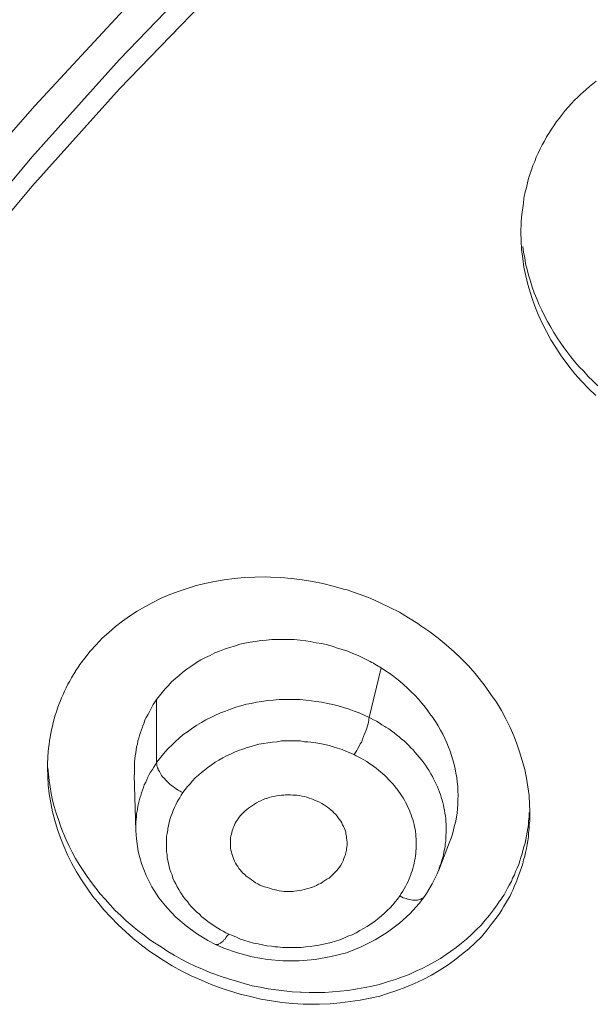
# Model space of a CAD drawing. Units: inches. Extents: x 21 to 184, y 88 to 199.
# Drawn here: x 147 to 148, y 181 to 182 of the extents above; entities that cross this region are included whole.
import ezdxf

# ---------------------------------------------------------------- set-up
doc = ezdxf.new("R2010")
doc.units = ezdxf.units.IN
doc.header["$MEASUREMENT"] = 0
doc.layers.add('Layer 1', color=7, linetype='Continuous')

# ---------------------------------------------------------------- blocks, each defined once
blk = doc.blocks.new('block 13')
at = {"layer": 'Layer 1', "color": 250, "lineweight": 15, "true_color": 0x221e1f}
for points in [[(147.0661, 182.1957), (147.166, 182.3098), (147.3065, 182.461), (147.4533, 182.6088), (147.6069, 182.7531), (147.7668, 182.8937), (147.9328, 183.0301), (148.0421, 183.1156), (148.2174, 183.2447), (148.3986, 183.3702), (148.5853, 183.49), (148.7776, 183.6055), (148.9746, 183.7154), (149.0842, 183.7729), (149.2888, 183.8752), (149.4983, 183.9717), (149.7126, 184.0623), (149.9303, 184.147), (150.1525, 184.2259), (150.2555, 184.2597), (150.4829, 184.3296), (150.7134, 184.3933), (150.9466, 184.4502)], [(150.8453, 184.3933), (150.6124, 184.3327), (150.3827, 184.2652), (150.1556, 184.1918), (150.0071, 184.1394), (149.787, 184.055), (149.5713, 183.9648), (149.3601, 183.8687), (149.1534, 183.7674), (148.9519, 183.6599), (148.802, 183.5748), (148.6095, 183.458), (148.4224, 183.3367), (148.2412, 183.2106), (148.0655, 183.0794), (147.8963, 182.944), (147.7537, 182.8227), (147.5959, 182.6798), (147.4443, 182.533), (147.2993, 182.3824), (147.1615, 182.2288), (147.0302, 182.072)], [(150.8453, 184.3472), (150.6124, 184.2865), (150.3827, 184.219), (150.1556, 184.145), (150.0071, 184.0926), (149.787, 184.0089), (149.5713, 183.9186), (149.3601, 183.8225), (149.1534, 183.7209), (148.9519, 183.6137), (148.802, 183.5283), (148.6095, 183.4118), (148.4224, 183.2902), (148.2412, 183.1641), (148.0655, 183.0332), (147.8963, 182.8978), (147.7537, 182.7766), (147.5959, 182.6332), (147.4443, 182.4865), (147.2993, 182.3363), (147.1615, 182.1826), (147.0302, 182.0259)], [(148.0293, 182.3308), (148.0396, 182.3401), (148.0503, 182.3487)], [(147.9328, 182.1351), (147.9335, 182.1423), (147.9346, 182.1492), (147.9356, 182.1564), (147.9366, 182.1637), (147.937, 182.1668), (147.9387, 182.1744), (147.9404, 182.1809), (147.9421, 182.1885), (147.9439, 182.1954), (147.9459, 182.2019), (147.9483, 182.2088), (147.9508, 182.2157), (147.9535, 182.2222), (147.9559, 182.2288), (147.959, 182.2353), (147.9621, 182.2419), (147.9652, 182.2481), (147.9687, 182.2543), (147.9721, 182.2608), (147.9759, 182.2663), (147.9797, 182.2729), (147.9838, 182.2784), (147.988, 182.2849), (147.9928, 182.2905), (147.9969, 182.2963), (148.0017, 182.3022), (148.0062, 182.3077), (148.0114, 182.3132), (148.0162, 182.3187), (148.0214, 182.3235), (148.0265, 182.3287), (148.0293, 182.3308)], [(148.0496, 181.854), (148.0383, 181.865), (148.0272, 181.8764), (148.0169, 181.8881), (148.0073, 181.9001), (147.9983, 181.9122), (147.9952, 181.9163), (147.9869, 181.9291), (147.979, 181.9415), (147.9721, 181.9546), (147.9652, 181.9677), (147.959, 181.9811), (147.9539, 181.9945), (147.949, 182.008), (147.947, 182.0148), (147.9428, 182.0283), (147.9394, 182.0421), (147.9366, 182.0558), (147.9349, 182.0693), (147.9328, 182.0838), (147.9322, 182.0972), (147.9318, 182.1106)], [(147.9346, 182.0882), (147.9359, 182.0793), (147.9377, 182.0707), (147.939, 182.061), (147.9415, 182.0521), (147.9439, 182.0431), (147.947, 182.0338), (147.9497, 182.0245), (147.9528, 182.0155), (147.9566, 182.0062), (147.9601, 181.9973), (147.9645, 181.9883), (147.9687, 181.9794), (147.9735, 181.9704), (147.9787, 181.9615), (147.9838, 181.9532), (147.989, 181.9446), (147.9949, 181.936), (147.9983, 181.9311), (148.0042, 181.9229), (148.0104, 181.9149), (148.0169, 181.907), (148.0234, 181.8991), (148.0307, 181.8919), (148.0376, 181.8839), (148.0452, 181.8767), (148.0531, 181.8691)], [(147.2369, 181.4302), (147.2449, 181.4406), (147.2535, 181.4512), (147.2628, 181.4616), (147.2721, 181.4716), (147.2828, 181.4809), (147.2931, 181.4902), (147.3041, 181.4988), (147.3151, 181.5064), (147.3272, 181.5143), (147.3393, 181.5212), (147.352, 181.5281), (147.3654, 181.5349), (147.3789, 181.5405), (147.3933, 181.546), (147.4075, 181.5508), (147.4188, 181.5542), (147.434, 181.558), (147.4492, 181.5611), (147.4643, 181.5639), (147.4808, 181.566), (147.4963, 181.5673), (147.5125, 181.568), (147.5291, 181.5684), (147.5373, 181.568), (147.5535, 181.5673), (147.5704, 181.566), (147.587, 181.5639), (147.6035, 181.5611), (147.6197, 181.558), (147.6362, 181.5539), (147.6524, 181.5491), (147.6579, 181.5477), (147.6741, 181.5422), (147.6786, 181.5405), (147.6944, 181.5346), (147.7103, 181.5277), (147.7254, 181.5201), (147.7406, 181.5126), (147.7547, 181.5039), (147.7692, 181.495), (147.7744, 181.4915), (147.7881, 181.4819), (147.8012, 181.4719), (147.814, 181.4616), (147.8264, 181.4505), (147.8381, 181.4395), (147.8491, 181.4281), (147.8595, 181.4161), (147.866, 181.4085), (147.8757, 181.3965), (147.8846, 181.3834), (147.8932, 181.371), (147.9011, 181.3579), (147.908, 181.3448), (147.9146, 181.3313), (147.9204, 181.3179), (147.9249, 181.3069), (147.9297, 181.2928), (147.9339, 181.2793), (147.9377, 181.2652), (147.9404, 181.2514), (147.9425, 181.238), (147.9446, 181.2242), (147.9452, 181.2101)], [(147.692, 181.4364), (147.6841, 181.4402), (147.6755, 181.4443), (147.6672, 181.4478), (147.659, 181.4512), (147.6503, 181.454), (147.6414, 181.4567), (147.6362, 181.4588), (147.6273, 181.4612), (147.6183, 181.4633), (147.6093, 181.4647), (147.6, 181.4664), (147.5928, 181.4674), (147.5839, 181.4685), (147.5746, 181.4695), (147.5659, 181.4698), (147.557, 181.4698), (147.5484, 181.4698), (147.5394, 181.4698), (147.5311, 181.4688), (147.5222, 181.4681), (147.5136, 181.4667), (147.5053, 181.4657), (147.5053, 181.4657), (147.497, 181.464), (147.4888, 181.4623), (147.4808, 181.4595), (147.4729, 181.4574), (147.465, 181.4547), (147.4571, 181.4516), (147.4495, 181.4485), (147.4423, 181.4447), (147.435, 181.4412), (147.4278, 181.4375), (147.4209, 181.4333), (147.4188, 181.4319), (147.4119, 181.4275), (147.4054, 181.423), (147.3992, 181.4185), (147.3933, 181.4133), (147.3875, 181.4082), (147.3816, 181.403), (147.3765, 181.3975), (147.3713, 181.392), (147.3668, 181.3865), (147.3623, 181.381), (147.3579, 181.3751)], [(147.1866, 181.2859), (147.1873, 181.2917), (147.1873, 181.2928), (147.1877, 181.2986), (147.1887, 181.3045), (147.1894, 181.3107), (147.1904, 181.3162), (147.1915, 181.322), (147.1925, 181.3276), (147.1939, 181.3334), (147.1952, 181.3393), (147.1966, 181.3448), (147.1983, 181.3506), (147.2001, 181.3561), (147.2018, 181.3617), (147.2039, 181.3672), (147.2063, 181.3723), (147.2083, 181.3779), (147.2107, 181.383), (147.2128, 181.3885), (147.2156, 181.3937), (147.2183, 181.3992), (147.2211, 181.4044), (147.2238, 181.4092), (147.2269, 181.4144), (147.23, 181.4195), (147.2304, 181.4206), (147.2338, 181.425), (147.2369, 181.4302)], [(147.7117, 181.425), (147.6927, 181.3468)], [(147.8192, 181.1505), (147.8219, 181.157), (147.824, 181.1636), (147.8254, 181.1701), (147.8274, 181.177), (147.8291, 181.1839), (147.8302, 181.1908), (147.8312, 181.1966), (147.8319, 181.2039), (147.8322, 181.2104), (147.8326, 181.2177), (147.8329, 181.2242), (147.8326, 181.2314), (147.8322, 181.2383), (147.8316, 181.2456), (147.8309, 181.2524), (147.8295, 181.2593), (147.8281, 181.2662), (147.8267, 181.2731), (147.8247, 181.2804), (147.8226, 181.2872), (147.8202, 181.2938), (147.8178, 181.3003), (147.815, 181.3069), (147.8119, 181.3141), (147.8088, 181.3207), (147.805, 181.3272), (147.8012, 181.3338), (147.7974, 181.3406), (147.793, 181.3468), (147.7885, 181.353), (147.784, 181.3592), (147.7788, 181.3658), (147.7757, 181.3696), (147.7706, 181.3758), (147.7647, 181.382), (147.7589, 181.3875), (147.753, 181.393), (147.7468, 181.3989), (147.741, 181.404), (147.7344, 181.4092), (147.7316, 181.4113), (147.7254, 181.4161), (147.7186, 181.4206), (147.7117, 181.425)], [(147.3579, 181.3751), (147.3554, 181.371), (147.3527, 181.3672), (147.3506, 181.3634), (147.3482, 181.3592), (147.3461, 181.3551), (147.3441, 181.3513), (147.3417, 181.3472), (147.3396, 181.3431), (147.3382, 181.3386), (147.3362, 181.3341), (147.3355, 181.332), (147.3341, 181.3276), (147.3324, 181.3231), (147.331, 181.3186), (147.33, 181.3145), (147.3286, 181.31), (147.3279, 181.3052), (147.3265, 181.3007), (147.3258, 181.2959), (147.3251, 181.2914), (147.3244, 181.2866), (147.3237, 181.2817), (147.3234, 181.2773), (147.3231, 181.2724), (147.3231, 181.2676), (147.3231, 181.2631), (147.3231, 181.2618), (147.3231, 181.2569)], [(147.3579, 181.2759), (147.3623, 181.2817), (147.3668, 181.2872), (147.3716, 181.2928), (147.3765, 181.2986), (147.3823, 181.3041), (147.3878, 181.3093), (147.3937, 181.3145), (147.3999, 181.32), (147.4064, 181.3245), (147.413, 181.3293), (147.4199, 181.3341), (147.4212, 181.3348), (147.4285, 181.3389), (147.4357, 181.3431), (147.4433, 181.3472), (147.4509, 181.3506), (147.4588, 181.3541), (147.4664, 181.3572), (147.4743, 181.3603), (147.4829, 181.363), (147.4908, 181.3654), (147.4994, 181.3679), (147.5067, 181.3692), (147.5153, 181.371), (147.5239, 181.3723), (147.5329, 181.3737), (147.5418, 181.3744), (147.5508, 181.3751), (147.5539, 181.3751), (147.5563, 181.3754), (147.5656, 181.3754), (147.5746, 181.3754), (147.5839, 181.3751), (147.5932, 181.3744), (147.6021, 181.3734), (147.609, 181.3723), (147.618, 181.371), (147.6269, 181.3692), (147.6355, 181.3672), (147.6441, 181.3651), (147.6524, 181.3627), (147.6614, 181.3599), (147.6693, 181.3572), (147.6772, 181.3541), (147.6851, 181.3506), (147.6927, 181.3468)], [(147.3579, 181.2759), (147.3579, 181.3751)], [(147.6689, 181.2886), (147.671, 181.2917), (147.6731, 181.2948), (147.6751, 181.2983), (147.6769, 181.3017), (147.6786, 181.3055), (147.681, 181.3089), (147.6824, 181.3131), (147.6841, 181.3169), (147.6845, 181.3186), (147.6851, 181.3196), (147.6865, 181.3231), (147.6879, 181.3269), (147.6893, 181.33), (147.6903, 181.3341), (147.691, 181.3369), (147.6917, 181.3396), (147.692, 181.342), (147.6924, 181.3448), (147.6927, 181.3468)], [(147.6927, 181.3468), (147.6948, 181.3458), (147.6996, 181.3434), (147.7041, 181.341), (147.7086, 181.3386), (147.7127, 181.3355), (147.7175, 181.3327), (147.7192, 181.3317), (147.7237, 181.3289), (147.7279, 181.3258), (147.732, 181.3227), (147.7358, 181.3196), (147.7399, 181.3165), (147.7437, 181.3131), (147.7478, 181.31), (147.7516, 181.3065), (147.7551, 181.3027), (147.7585, 181.2993), (147.762, 181.2959), (147.7654, 181.2921), (147.7685, 181.2883), (147.7716, 181.2845), (147.7747, 181.2807), (147.7778, 181.2773)], [(147.6689, 181.2886), (147.6624, 181.2914), (147.6562, 181.2938), (147.65, 181.2965), (147.6431, 181.2986), (147.6362, 181.3007), (147.6297, 181.3027), (147.6228, 181.3045), (147.6152, 181.3058), (147.6087, 181.3069), (147.6011, 181.3079), (147.5959, 181.3086), (147.5911, 181.3089), (147.5839, 181.31), (147.5766, 181.31), (147.5694, 181.31), (147.5618, 181.31), (147.5549, 181.31), (147.5477, 181.3089), (147.5404, 181.3079), (147.5332, 181.3072), (147.5263, 181.3058), (147.5191, 181.3048), (147.5136, 181.3034), (147.507, 181.3014), (147.5005, 181.2996), (147.4939, 181.2972), (147.487, 181.2948), (147.4808, 181.2924), (147.4743, 181.2893), (147.4681, 181.2866), (147.4622, 181.2835), (147.456, 181.28), (147.4502, 181.2766), (147.4495, 181.2762), (147.444, 181.2717), (147.4385, 181.2683), (147.4336, 181.2642), (147.4285, 181.2604), (147.4237, 181.2562), (147.4188, 181.2518), (147.4147, 181.2473), (147.4106, 181.2428), (147.4064, 181.2383), (147.403, 181.2335), (147.3995, 181.2287)], [(147.7499, 181.2139), (147.7482, 181.217), (147.7461, 181.2204), (147.7437, 181.2242), (147.7416, 181.2276), (147.7392, 181.2311), (147.7368, 181.2342), (147.7354, 181.2356), (147.7327, 181.2394), (147.7299, 181.2425), (147.7268, 181.2456), (147.7237, 181.249), (147.7206, 181.2524), (147.7175, 181.2556), (147.7144, 181.2583), (147.7106, 181.2614), (147.7075, 181.2642), (147.7037, 181.2673), (147.7, 181.2697), (147.6965, 181.2724), (147.6924, 181.2752), (147.6889, 181.2776), (147.6845, 181.2804), (147.6807, 181.2824), (147.6765, 181.2845), (147.6724, 181.2866), (147.6689, 181.2886)], [(147.8946, 181.0333), (147.8867, 181.023), (147.8784, 181.0127), (147.8695, 181.002), (147.8595, 180.9923), (147.8495, 180.9827), (147.8384, 180.9737), (147.8271, 180.9648), (147.8157, 180.9565), (147.8154, 180.9565), (147.803, 180.9486), (147.7909, 180.9414), (147.7778, 180.9345), (147.7644, 180.9283), (147.7506, 180.9224), (147.7365, 180.9172), (147.7217, 180.9124), (147.7096, 180.9086), (147.6941, 180.9052), (147.6786, 180.9021), (147.6631, 180.8997), (147.6469, 180.8976), (147.6311, 180.8962), (147.6145, 180.8955), (147.5983, 180.8955), (147.5887, 180.8959), (147.5721, 180.8966), (147.5553, 180.8986), (147.5387, 180.901), (147.5222, 180.9038), (147.5057, 180.9076), (147.4895, 180.9114), (147.4729, 180.9166), (147.466, 180.9186), (147.4598, 180.9207), (147.444, 180.9265), (147.4285, 180.9334), (147.4126, 180.9403), (147.3975, 180.9479), (147.3827, 180.9562), (147.3682, 180.9648), (147.3544, 180.9741), (147.3475, 180.9789), (147.3341, 180.9886), (147.3213, 180.9992), (147.3089, 181.0099), (147.2969, 181.0209), (147.2859, 181.0327), (147.2748, 181.0444), (147.2648, 181.0568), (147.2576, 181.0654), (147.2486, 181.0781), (147.2397, 181.0912), (147.2318, 181.1043), (147.2245, 181.1174), (147.2176, 181.1308), (147.2118, 181.1443), (147.2066, 181.1577), (147.2018, 181.1708), (147.1977, 181.1846), (147.1942, 181.1984), (147.1915, 181.2128), (147.189, 181.227), (147.1873, 181.2404), (147.1866, 181.2542), (147.1863, 181.2676)], [(147.1866, 181.2676), (147.1877, 181.2576), (147.1887, 181.2476), (147.1904, 181.2376), (147.1921, 181.2273), (147.1942, 181.217), (147.1966, 181.207), (147.1997, 181.1966), (147.2032, 181.1866), (147.2066, 181.1767), (147.2104, 181.1667), (147.2114, 181.1646), (147.2156, 181.1546), (147.2204, 181.1446), (147.2249, 181.135), (147.2304, 181.1253), (147.2359, 181.1157), (147.2424, 181.1064), (147.2486, 181.0967), (147.2552, 181.0874), (147.2621, 181.0781), (147.269, 181.0695), (147.2769, 181.0609), (147.2848, 181.0523), (147.2927, 181.0433), (147.3014, 181.0354), (147.31, 181.0271), (147.3193, 181.0192), (147.3286, 181.0116), (147.3382, 181.0044), (147.3475, 180.9972), (147.3548, 180.9923), (147.3651, 180.9858), (147.3754, 180.9789), (147.3858, 180.9727), (147.3968, 180.9665), (147.4078, 180.961), (147.4188, 180.9558), (147.4305, 180.9507), (147.4419, 180.9458), (147.4481, 180.9434), (147.4598, 180.9393)], [(147.3251, 181.1691), (147.3251, 181.1736), (147.3251, 181.1777), (147.3255, 181.1822), (147.3258, 181.1866), (147.3262, 181.1911), (147.3265, 181.1953), (147.3272, 181.1997), (147.3279, 181.2028), (147.3286, 181.2073), (147.3296, 181.2118), (147.3306, 181.2159), (147.3317, 181.2201), (147.3331, 181.2242), (147.3341, 181.2283), (147.3355, 181.2325), (147.3372, 181.2369), (147.3386, 181.2411), (147.341, 181.2452), (147.3424, 181.249), (147.3444, 181.2531), (147.3465, 181.2573), (147.3486, 181.2611), (147.3513, 181.2652), (147.3534, 181.269), (147.3561, 181.2728), (147.3579, 181.2759)], [(147.3579, 181.2759), (147.3582, 181.2742), (147.3582, 181.2728), (147.3585, 181.2711), (147.3589, 181.2697), (147.3596, 181.268), (147.3603, 181.2662), (147.3606, 181.2645), (147.3613, 181.2638), (147.3623, 181.2621), (147.3634, 181.2597), (147.3647, 181.2576), (147.3658, 181.2559), (147.3675, 181.2538), (147.3692, 181.2518), (147.3703, 181.2511), (147.3723, 181.2483), (147.3744, 181.2462), (147.3765, 181.2442), (147.3789, 181.2421), (147.3816, 181.24), (147.384, 181.2383), (147.3868, 181.2363), (147.3892, 181.2342), (147.392, 181.2325), (147.3951, 181.2311), (147.3968, 181.2301), (147.3995, 181.2287)], [(147.7778, 181.2773), (147.7785, 181.2759), (147.7816, 181.2717), (147.784, 181.268), (147.7868, 181.2642), (147.7888, 181.2604), (147.7899, 181.2583), (147.7923, 181.2542), (147.7943, 181.2504), (147.7961, 181.2462), (147.7981, 181.2421), (147.8002, 181.238), (147.8019, 181.2335), (147.8033, 181.2297), (147.805, 181.2256), (147.8064, 181.2214), (147.8078, 181.217), (147.8088, 181.2132), (147.8099, 181.209), (147.8105, 181.2053)], [(147.3224, 181.2569), (147.3251, 181.1691)], [(147.3995, 181.2287), (147.3968, 181.2249), (147.3944, 181.2204), (147.393, 181.2183), (147.3906, 181.2142), (147.3882, 181.2094), (147.3861, 181.2053), (147.384, 181.2008), (147.3823, 181.196), (147.3806, 181.1911), (147.3789, 181.1866), (147.3778, 181.1818), (147.3765, 181.177), (147.3754, 181.1722), (147.3754, 181.1698), (147.3744, 181.1646), (147.3737, 181.1601), (147.3734, 181.155), (147.3734, 181.1505), (147.3734, 181.1457), (147.3734, 181.1405), (147.3737, 181.1357), (147.3744, 181.1312), (147.3747, 181.1264), (147.3754, 181.1219), (147.3765, 181.1174), (147.3775, 181.1126), (147.3789, 181.1078), (147.3802, 181.1033), (147.3823, 181.0991), (147.3837, 181.0943), (147.3858, 181.0895), (147.3882, 181.0854), (147.3906, 181.0805), (147.393, 181.0761), (147.3954, 181.0716), (147.3971, 181.0695), (147.3999, 181.0654), (147.403, 181.0612), (147.4064, 181.0571), (147.4095, 181.053), (147.413, 181.0488), (147.4168, 181.0451), (147.4209, 181.0409), (147.425, 181.0378), (147.4292, 181.0333), (147.4336, 181.0299), (147.4381, 181.0265), (147.4385, 181.0261)], [(147.4864, 181.1877), (147.4881, 181.1901), (147.4901, 181.1925), (147.4922, 181.1949), (147.495, 181.1973), (147.4974, 181.2001), (147.5001, 181.2022), (147.5029, 181.2042), (147.5057, 181.2066), (147.5088, 181.2087), (147.5122, 181.2104), (147.5153, 181.2128), (147.5191, 181.2149), (147.5222, 181.2159), (147.526, 181.2177), (147.5298, 181.2194), (147.5311, 181.2197), (147.5353, 181.2208), (147.5387, 181.2221), (147.5429, 181.2228), (147.5466, 181.2239), (147.5508, 181.2242), (147.5546, 181.2249), (147.5584, 181.2249), (147.5608, 181.2252), (147.5646, 181.2252), (147.5687, 181.2252), (147.5725, 181.2249), (147.5746, 181.2249), (147.5787, 181.2249), (147.5828, 181.2242), (147.5866, 181.2232), (147.5907, 181.2225), (147.5945, 181.2214), (147.598, 181.2201), (147.6021, 181.219), (147.6035, 181.2183), (147.6069, 181.217), (147.6111, 181.2152), (147.6145, 181.2139), (147.618, 181.2118), (147.6207, 181.2101), (147.6238, 181.208), (147.6269, 181.2059), (147.6297, 181.2039), (147.6324, 181.2018), (147.6352, 181.1997), (147.6373, 181.197), (147.64, 181.1946), (147.6404, 181.1942), (147.6424, 181.1918), (147.6441, 181.1891), (147.6462, 181.1866), (147.6479, 181.1839), (147.6497, 181.1811), (147.651, 181.178), (147.6524, 181.1756), (147.6538, 181.1722), (147.6548, 181.1698), (147.6559, 181.1667), (147.6562, 181.1636), (147.6562, 181.1632), (147.6569, 181.1601), (147.6572, 181.157), (147.6576, 181.1539), (147.6579, 181.1508), (147.6579, 181.1477)], [(147.7575, 181.0971), (147.7578, 181.0981), (147.7589, 181.1022), (147.7606, 181.1057), (147.7616, 181.1095), (147.7627, 181.1136), (147.7637, 181.1174), (147.764, 181.1212), (147.7651, 181.1253), (147.7658, 181.1291), (147.7664, 181.1329), (147.7664, 181.1367), (147.7668, 181.1405), (147.7668, 181.1446), (147.7668, 181.1481), (147.7668, 181.1525), (147.7668, 181.156), (147.7664, 181.1598), (147.7664, 181.1636), (147.7658, 181.1674), (147.7651, 181.1711), (147.764, 181.1749), (147.7637, 181.1787), (147.7627, 181.1825), (147.7616, 181.1866), (147.7602, 181.1901), (147.7589, 181.1939), (147.7575, 181.1973), (147.7565, 181.2011), (147.7544, 181.2049), (147.7527, 181.2084), (147.7523, 181.2101), (147.7499, 181.2139)], [(147.4743, 181.1477), (147.4743, 181.1498), (147.4743, 181.1525), (147.4743, 181.1553), (147.4746, 181.1577), (147.475, 181.1605), (147.4757, 181.1632), (147.4764, 181.166), (147.4771, 181.1684), (147.4781, 181.1711), (147.4788, 181.1732), (147.4795, 181.1756), (147.4808, 181.178), (147.4819, 181.1804), (147.4833, 181.1832), (147.485, 181.1853), (147.4864, 181.1877)], [(147.8133, 181.1873), (147.8136, 181.1832), (147.814, 181.1787), (147.814, 181.1746), (147.8143, 181.1701), (147.814, 181.1656), (147.8136, 181.1612), (147.8136, 181.157), (147.8133, 181.1525), (147.8126, 181.1481), (147.8123, 181.1436), (147.8112, 181.1395), (147.8102, 181.135), (147.8099, 181.1308), (147.8088, 181.1264), (147.8071, 181.1222), (147.8061, 181.1177), (147.8047, 181.1143), (147.803, 181.1098), (147.8023, 181.1067)], [(147.8946, 181.0519), (147.8977, 181.0571), (147.9015, 181.0619), (147.9018, 181.063), (147.9053, 181.0681), (147.908, 181.073), (147.9108, 181.0781), (147.9135, 181.0833), (147.9167, 181.0888), (147.9187, 181.0943), (147.9215, 181.0995), (147.9235, 181.1047), (147.926, 181.1098), (147.9284, 181.1157), (147.9301, 181.1212), (147.9318, 181.1264), (147.9335, 181.1322), (147.9349, 181.1377), (147.9366, 181.1436), (147.9384, 181.1494), (147.9394, 181.155), (147.9404, 181.1608), (147.9415, 181.1667), (147.9425, 181.1722), (147.9435, 181.178), (147.9439, 181.1842), (147.9446, 181.1901), (147.9446, 181.1911), (147.9449, 181.1973)], [(147.9459, 181.196), (147.9456, 181.1908), (147.9456, 181.1842), (147.9449, 181.178), (147.9446, 181.1718), (147.9439, 181.1656), (147.9435, 181.1591), (147.9425, 181.1529), (147.9415, 181.147), (147.9404, 181.1408), (147.939, 181.1346), (147.9377, 181.1288), (147.9359, 181.1229), (147.9346, 181.1167), (147.9328, 181.1109), (147.9308, 181.105), (147.9287, 181.0995), (147.9266, 181.0933), (147.9246, 181.0881), (147.9218, 181.0823), (147.9194, 181.0764), (147.9167, 181.0709), (147.9142, 181.0654), (147.9108, 181.0595), (147.9077, 181.0544), (147.9046, 181.0492), (147.9015, 181.044), (147.8984, 181.0389), (147.8946, 181.0333)], [(147.3251, 181.1687), (147.3251, 181.1691)], [(147.3251, 181.1687), (147.3262, 181.156), (147.3289, 181.1363), (147.3341, 181.1171), (147.3413, 181.0981), (147.3506, 181.0802), (147.3616, 181.0633), (147.3744, 181.0475), (147.3885, 181.0327), (147.4044, 181.0189), (147.4209, 181.0068), (147.4385, 180.9961), (147.4509, 180.9899)], [(147.6459, 181.1112), (147.6438, 181.1088), (147.6417, 181.1064), (147.6393, 181.1036), (147.6373, 181.1012), (147.6348, 181.0991), (147.6321, 181.0964), (147.6297, 181.0943), (147.6262, 181.0923), (147.6231, 181.0902), (147.62, 181.0881), (147.6169, 181.0857), (147.6131, 181.0847), (147.6097, 181.0826), (147.6062, 181.0812), (147.6025, 181.0795), (147.6018, 181.0795), (147.598, 181.0781), (147.5942, 181.0771), (147.5904, 181.0761), (147.5866, 181.0754), (147.5825, 181.0747), (147.5787, 181.074), (147.5746, 181.0736), (147.5728, 181.0733), (147.569, 181.0733), (147.5649, 181.0733), (147.5632, 181.0733), (147.559, 181.0733), (147.5553, 181.0736), (147.5508, 181.0743), (147.5473, 181.075), (147.5432, 181.0761), (147.5398, 181.0767), (147.5356, 181.0781), (147.5322, 181.0792), (147.528, 181.0805), (147.5246, 181.0816), (147.5208, 181.0833), (147.5174, 181.0854), (147.5163, 181.0857), (147.5139, 181.0867), (147.5108, 181.0892), (147.5074, 181.0912), (147.505, 181.0933), (147.5015, 181.0954), (147.4991, 181.0974), (147.4963, 181.1002), (147.4939, 181.1022), (147.4939, 181.1022), (147.4919, 181.1047), (147.4898, 181.1071), (147.4874, 181.1095), (147.4857, 181.1122), (147.4839, 181.115), (147.4822, 181.1177), (147.4808, 181.1208), (147.4795, 181.1236), (147.4788, 181.1264), (147.4774, 181.1295), (147.4764, 181.1322), (147.4757, 181.1353), (147.475, 181.1384), (147.4746, 181.1415), (147.4743, 181.1446), (147.4743, 181.1477)], [(147.6579, 181.1477), (147.6579, 181.1457), (147.6576, 181.1432), (147.6572, 181.1408), (147.6569, 181.1384), (147.6565, 181.1363), (147.6559, 181.1339), (147.6555, 181.1319), (147.6548, 181.1295), (147.6541, 181.1274), (147.6531, 181.1253)], [(147.8023, 181.1067), (147.8195, 181.1505)], [(147.7799, 181.0654), (147.783, 181.0702), (147.7919, 181.0854), (147.7999, 181.1009), (147.8019, 181.1064)], [(147.8023, 181.1067), (147.8019, 181.1064)], [(147.4715, 181.0061), (147.4774, 181.0037), (147.4839, 181.001), (147.4901, 180.9982), (147.497, 180.9961), (147.5036, 180.9941), (147.5105, 180.992), (147.5177, 180.9906), (147.5246, 180.9889), (147.5318, 180.9875), (147.5387, 180.9868), (147.5442, 180.9861), (147.5487, 180.9858), (147.5563, 180.9851), (147.5635, 180.9848), (147.5708, 180.9848), (147.578, 180.9848), (147.5856, 180.9851), (147.5928, 180.9858), (147.6, 180.9865), (147.6069, 180.9875), (147.6142, 180.9886), (147.6211, 180.9903), (147.6262, 180.991), (147.6331, 180.993), (147.64, 180.9951), (147.6466, 180.9972), (147.6531, 180.9996), (147.6593, 181.0027), (147.6658, 181.0051), (147.6724, 181.0082), (147.6782, 181.0116), (147.6841, 181.0147), (147.6896, 181.0182), (147.691, 181.0189), (147.6965, 181.0227), (147.702, 181.0265), (147.7068, 181.0306), (147.7117, 181.0344), (147.7168, 181.0389), (147.7213, 181.043), (147.7261, 181.0475), (147.7299, 181.0519), (147.7337, 181.0568), (147.7372, 181.0612), (147.741, 181.0661)], [(147.7406, 181.0661), (147.741, 181.0661), (147.7437, 181.0647), (147.7465, 181.0633), (147.7489, 181.0626), (147.7509, 181.0619), (147.7534, 181.0612), (147.7544, 181.0612), (147.7565, 181.0606), (147.7589, 181.0599), (147.7613, 181.0595), (147.7633, 181.0595), (147.7654, 181.0595), (147.7675, 181.0595), (147.7689, 181.0595), (147.7706, 181.0599), (147.772, 181.0606), (147.7733, 181.0609), (147.7747, 181.0612), (147.7757, 181.0619), (147.7768, 181.0626), (147.7778, 181.063), (147.7785, 181.064), (147.7795, 181.0647), (147.7799, 181.0654)], [(147.7406, 181.023), (147.7568, 181.0378), (147.7716, 181.054), (147.7799, 181.0654)], [(147.4598, 180.9393), (147.4712, 180.9355), (147.4839, 180.9317), (147.496, 180.9283), (147.5084, 180.9248), (147.5212, 180.9224), (147.5336, 180.92), (147.5463, 180.9183), (147.5587, 180.9166), (147.5715, 180.9152), (147.5839, 180.9145), (147.5859, 180.9145), (147.5983, 180.9141), (147.6107, 180.9141), (147.6231, 180.9141), (147.6352, 180.9152), (147.6472, 180.9162), (147.6593, 180.9172), (147.6714, 180.9193), (147.6834, 180.9214), (147.6948, 180.9234), (147.7062, 180.9262), (147.712, 180.9279), (147.7234, 180.9314), (147.7344, 180.9345), (147.7454, 180.9386), (147.7558, 180.9427), (147.7661, 180.9476), (147.7761, 180.952), (147.7861, 180.9569), (147.7957, 180.9624), (147.805, 180.9679), (147.814, 180.9737), (147.8209, 180.9786), (147.8298, 180.9848), (147.8381, 180.9917), (147.846, 180.9982), (147.8543, 181.0058), (147.8615, 181.0127), (147.8691, 181.0203), (147.8757, 181.0278), (147.8825, 181.0358), (147.8887, 181.044), (147.8946, 181.0519)], [(147.5084, 180.9703), (147.5325, 180.9662), (147.5573, 180.9641), (147.5825, 180.9638), (147.6076, 180.9662), (147.6328, 180.9706), (147.6569, 180.9768), (147.68, 180.9858), (147.702, 180.9968), (147.7217, 181.0089), (147.7406, 181.023)], [(147.4715, 181.0061), (147.4705, 181.0047), (147.4688, 181.0027), (147.4671, 181.0006), (147.4657, 180.9982), (147.464, 180.9968), (147.4626, 180.9951), (147.4612, 180.9941), (147.4598, 180.9927), (147.4588, 180.9917), (147.4574, 180.991), (147.456, 180.9906), (147.4554, 180.9899), (147.4547, 180.9896), (147.4533, 180.9896), (147.4526, 180.9896), (147.4519, 180.9896), (147.4516, 180.9896), (147.4509, 180.9899)], [(147.4509, 180.9899), (147.4636, 180.9841), (147.4853, 180.9765)], [(147.4509, 180.9899), (147.4509, 180.9899)], [(147.4853, 180.9765), (147.5084, 180.9703)]]:
    blk.add_lwpolyline(points, dxfattribs=at)
for points in [[(147.9328, 182.1351), (147.9322, 182.1272), (147.9318, 182.1185), (147.9318, 182.1106)], [(147.7117, 181.425), (147.7051, 181.4292), (147.6986, 181.4326), (147.692, 181.4364)], [(147.1866, 181.2859), (147.1863, 181.28), (147.1863, 181.2738), (147.1863, 181.2676)], [(147.8133, 181.1873), (147.8126, 181.1932), (147.8119, 181.1994), (147.8105, 181.2053)], [(147.9452, 181.2101), (147.9456, 181.2056), (147.9459, 181.2008), (147.9459, 181.196)], [(147.6459, 181.1112), (147.649, 181.1157), (147.6517, 181.1202), (147.6531, 181.1253)], [(147.741, 181.0661), (147.7475, 181.0761), (147.753, 181.0857), (147.7575, 181.0971)], [(147.4385, 181.0261), (147.4488, 181.0185), (147.4598, 181.0116), (147.4715, 181.0061)]]:
    blk.add_open_spline(points, degree=3, dxfattribs=at)
blk = doc.blocks.new('block 3')
at = {"layer": 'Layer 1'}
blk.add_blockref('block 13', (0, 0), dxfattribs=at)

msp = doc.modelspace()

# ---------------------------------------------------------------- block references
at = {"layer": 'Layer 1'}
msp.add_blockref('block 3', (0, 0), dxfattribs=at)

doc.saveas('drawing.dxf')
